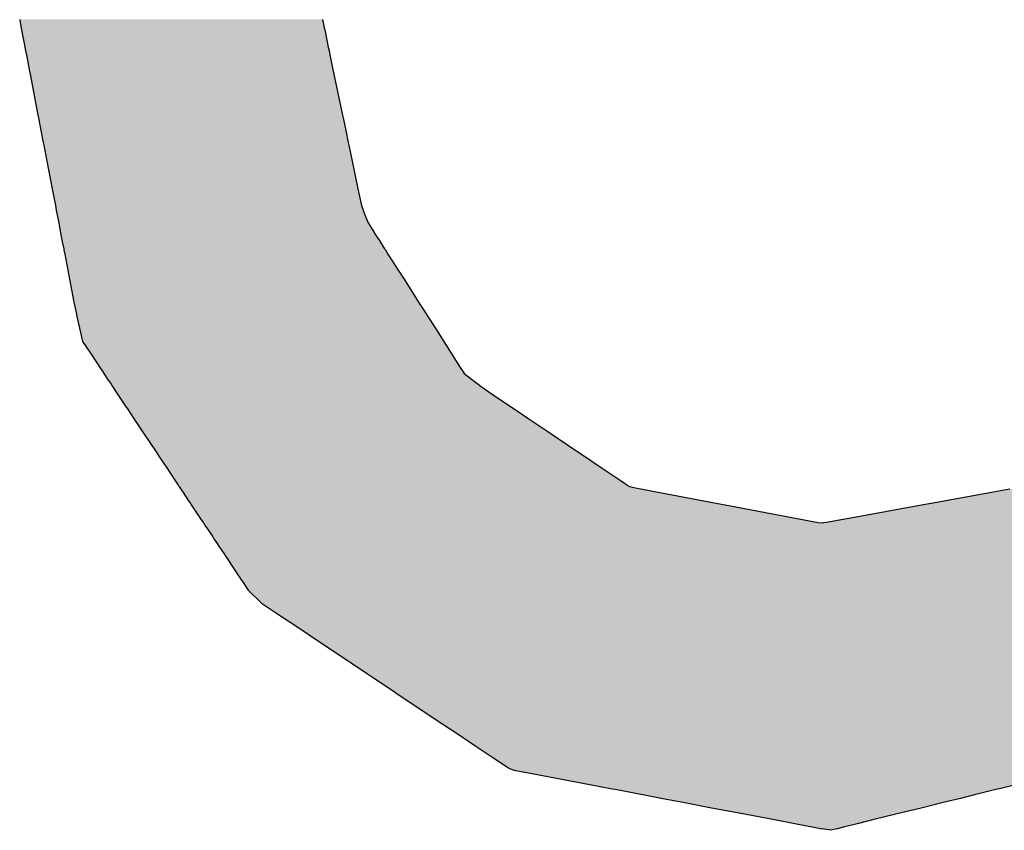
# Model space of a CAD drawing. Extents: x -138 to 452, y 87 to 529.
# Drawn here: x -114 to -111, y 299 to 301 of the extents above; entities that cross this region are included whole.
import ezdxf

# ---------------------------------------------------------------- set-up
doc = ezdxf.new("R2010")
doc.units = 0
doc.header["$MEASUREMENT"] = 0
doc.layers.add('EBENE_1', color=160, linetype='CONTINUOUS')

# ---------------------------------------------------------------- blocks, each defined once
blk = doc.blocks.new('*U41')
at = {"layer": 'EBENE_1', "color": 7, "linetype": 'Continuous'}
for p, q in [((-67.75167, -1.68469), (-67.75176, -1.68517)), ((-67.75176, -1.68517), (-67.7514, -1.68706)), ((-67.7514, -1.68706), (-67.75135, -1.68731)), ((-67.75135, -1.68731), (-67.75083, -1.69004)), ((-67.4907, -1.68469), (-67.4908, -1.68517)), ((-67.4908, -1.68517), (-67.4904, -1.68706)), ((-67.4904, -1.68706), (-67.49035, -1.68731)), ((-67.49035, -1.68731), (-67.48978, -1.69004)), ((-67.75083, -1.69004), (-67.75071, -1.69066)), ((-67.75071, -1.69066), (-67.75012, -1.6937)), ((-67.75012, -1.6937), (-67.74898, -1.69962)), ((-67.48978, -1.69004), (-67.48965, -1.69066)), ((-67.48965, -1.69066), (-67.48901, -1.6937)), ((-67.48901, -1.6937), (-67.48777, -1.69962)), ((-67.74898, -1.69962), (-67.74812, -1.70413)), ((-67.74812, -1.70413), (-67.74725, -1.70864)), ((-67.48777, -1.69962), (-67.48683, -1.70413)), ((-67.48683, -1.70413), (-67.48589, -1.70864)), ((-67.74725, -1.70864), (-67.74667, -1.71166)), ((-67.74667, -1.71166), (-67.7457, -1.71671)), ((-67.48589, -1.70864), (-67.48526, -1.71166)), ((-67.48526, -1.71166), (-67.4842, -1.71671)), ((-67.7457, -1.71671), (-67.74357, -1.72777)), ((-67.4842, -1.71671), (-67.48189, -1.72777)), ((-67.74357, -1.72777), (-67.74252, -1.73324)), ((-67.48189, -1.72777), (-67.48074, -1.73324)), ((-67.74252, -1.73324), (-67.73601, -1.76707)), ((-67.48074, -1.73324), (-67.47367, -1.76707)), ((-67.73601, -1.76707), (-67.73553, -1.76957)), ((-67.73553, -1.76957), (-67.73344, -1.78043)), ((-67.47367, -1.76707), (-67.47314, -1.76957)), ((-67.47314, -1.76957), (-67.47087, -1.78043)), ((-67.73344, -1.78043), (-67.73147, -1.79067)), ((-67.47087, -1.78043), (-67.46873, -1.79067)), ((-67.73147, -1.79067), (-67.73102, -1.79303)), ((-67.73102, -1.79303), (-67.72835, -1.8069)), ((-67.46873, -1.79067), (-67.46823, -1.79303)), ((-67.46823, -1.79303), (-67.46533, -1.8069)), ((-67.72835, -1.8069), (-67.72381, -1.83051)), ((-67.46533, -1.8069), (-67.4604, -1.83051)), ((-67.72381, -1.83051), (-67.72104, -1.8449)), ((-67.4604, -1.83051), (-67.45738, -1.8449)), ((-67.72104, -1.8449), (-67.72023, -1.84911)), ((-67.45738, -1.8449), (-67.45579, -1.84911)), ((-67.72023, -1.84911), (-67.72021, -1.84919)), ((-67.72021, -1.84919), (-67.71922, -1.85437)), ((-67.71922, -1.85437), (-67.71815, -1.85991)), ((-67.45579, -1.84911), (-67.45576, -1.84919)), ((-67.45576, -1.84919), (-67.4538, -1.85437)), ((-67.4538, -1.85437), (-67.4517, -1.85991)), ((-67.71815, -1.85991), (-67.71709, -1.86544)), ((-67.71709, -1.86544), (-67.71618, -1.87019)), ((-67.4517, -1.85991), (-67.44817, -1.86544)), ((-67.44817, -1.86544), (-67.44514, -1.87019)), ((-67.71618, -1.87019), (-67.71504, -1.87611)), ((-67.44514, -1.87019), (-67.44136, -1.87611)), ((-67.71504, -1.87611), (-67.71503, -1.87613)), ((-67.71503, -1.87613), (-67.71384, -1.88234)), ((-67.71384, -1.88234), (-67.71366, -1.88328)), ((-67.44136, -1.87611), (-67.44135, -1.87613)), ((-67.44135, -1.87613), (-67.43738, -1.88234)), ((-67.43738, -1.88234), (-67.43678, -1.88328)), ((-67.71366, -1.88328), (-67.71297, -1.88683)), ((-67.71297, -1.88683), (-67.7103, -1.90075)), ((-67.43678, -1.88328), (-67.43451, -1.88683)), ((-67.43451, -1.88683), (-67.42563, -1.90075)), ((-67.7103, -1.90075), (-67.70879, -1.90856)), ((-67.42563, -1.90075), (-67.42064, -1.90856)), ((-67.70879, -1.90856), (-67.70502, -1.92817)), ((-67.42064, -1.90856), (-67.40812, -1.92817)), ((-67.70502, -1.92817), (-67.70353, -1.93594)), ((-67.40812, -1.92817), (-67.40316, -1.93594)), ((-67.70353, -1.93594), (-67.70235, -1.94205)), ((-67.70235, -1.94205), (-67.70207, -1.94322)), ((-67.40316, -1.93594), (-67.39926, -1.94205)), ((-67.39926, -1.94205), (-67.39852, -1.94322)), ((-67.70207, -1.94322), (-67.69942, -1.95438)), ((-67.39852, -1.94322), (-67.39139, -1.95438)), ((-67.69942, -1.95438), (-67.6976, -1.96201)), ((-67.39139, -1.95438), (-67.38652, -1.96201)), ((-67.6976, -1.96201), (-67.69384, -1.96766)), ((-67.69384, -1.96766), (-67.69146, -1.97123)), ((-67.38652, -1.96201), (-67.38291, -1.96766)), ((-67.38291, -1.96766), (-67.38063, -1.97123)), ((-67.69146, -1.97123), (-67.68477, -1.98129)), ((-67.38063, -1.97123), (-67.37421, -1.98129)), ((-67.68477, -1.98129), (-67.6827, -1.98441)), ((-67.6827, -1.98441), (-67.68007, -1.98835)), ((-67.37421, -1.98129), (-67.37222, -1.98441)), ((-67.37222, -1.98441), (-67.3697, -1.98835)), ((-67.68007, -1.98835), (-67.67928, -1.98954)), ((-67.67928, -1.98954), (-67.67915, -1.98973)), ((-67.67915, -1.98973), (-67.67599, -1.99448)), ((-67.3697, -1.98835), (-67.36894, -1.98954)), ((-67.36894, -1.98954), (-67.36882, -1.98973)), ((-67.36882, -1.98973), (-67.36264, -1.99448)), ((-67.67599, -1.99448), (-67.67308, -1.99885)), ((-67.67308, -1.99885), (-67.67171, -2.0009)), ((-67.67171, -2.0009), (-67.66741, -2.00737)), ((-67.36264, -1.99448), (-67.35694, -1.99885)), ((-67.35694, -1.99885), (-67.35427, -2.0009)), ((-67.35427, -2.0009), (-67.34468, -2.00737)), ((-67.66741, -2.00737), (-67.65997, -2.01855)), ((-67.34468, -2.00737), (-67.32809, -2.01855)), ((-67.65997, -2.01855), (-67.65891, -2.02014)), ((-67.32809, -2.01855), (-67.32573, -2.02014)), ((-67.65891, -2.02014), (-67.65366, -2.02802)), ((-67.32573, -2.02014), (-67.31404, -2.02802)), ((-67.65366, -2.02802), (-67.65019, -2.03324)), ((-67.65019, -2.03324), (-67.64559, -2.04015)), ((-67.31404, -2.02802), (-67.30629, -2.03324)), ((-67.30629, -2.03324), (-67.29603, -2.04015)), ((-67.64559, -2.04015), (-67.63429, -2.05713)), ((-67.29603, -2.04015), (-67.27085, -2.05713)), ((-67.63429, -2.05713), (-67.63181, -2.06086)), ((-67.63181, -2.06086), (-67.62647, -2.06888)), ((-67.27085, -2.05713), (-67.26532, -2.06086)), ((-67.26532, -2.06086), (-67.25342, -2.06888)), ((-67.62647, -2.06888), (-67.62567, -2.07008)), ((-67.25342, -2.06888), (-67.25163, -2.07008)), ((-67.62567, -2.07008), (-67.61803, -2.08155)), ((-67.25163, -2.07008), (-67.23462, -2.08155)), ((-67.61803, -2.08155), (-67.61637, -2.08405)), ((-67.61637, -2.08405), (-67.61514, -2.0859)), ((-67.61514, -2.0859), (-67.61484, -2.08635)), ((-67.61484, -2.08635), (-67.61431, -2.08714)), ((-67.23462, -2.08155), (-67.23091, -2.08405)), ((-67.23091, -2.08405), (-67.22816, -2.0859)), ((-67.22816, -2.0859), (-67.22749, -2.08635)), ((-67.22749, -2.08635), (-67.22632, -2.08714)), ((-67.61431, -2.08714), (-67.61347, -2.0884)), ((-67.61347, -2.0884), (-67.6129, -2.08927)), ((-67.6129, -2.08927), (-67.611, -2.09211)), ((-67.611, -2.09211), (-67.60626, -2.09924)), ((-67.22632, -2.08714), (-67.21992, -2.0884)), ((-67.21992, -2.0884), (-67.21533, -2.08927)), ((-67.21533, -2.08927), (-67.2003, -2.09211)), ((-67.2003, -2.09211), (-67.16256, -2.09924)), ((-66.91456, -2.09211), (-66.95387, -2.09924)), ((-66.8989, -2.08927), (-66.91456, -2.09211)), ((-67.60626, -2.09924), (-67.60531, -2.10066)), ((-67.60531, -2.10066), (-67.60334, -2.10362)), ((-67.16256, -2.09924), (-67.15507, -2.10066)), ((-67.15507, -2.10066), (-67.13939, -2.10362)), ((-66.96166, -2.10066), (-66.97799, -2.10362)), ((-66.95387, -2.09924), (-66.96166, -2.10066)), ((-67.60334, -2.10362), (-67.59824, -2.11129)), ((-67.59824, -2.11129), (-67.5969, -2.1133)), ((-67.13939, -2.10362), (-67.09881, -2.11129)), ((-67.09881, -2.11129), (-67.08816, -2.1133)), ((-67.02026, -2.11129), (-67.03135, -2.1133)), ((-66.97799, -2.10362), (-67.02026, -2.11129)), ((-67.5969, -2.1133), (-67.59596, -2.11472)), ((-67.59596, -2.11472), (-67.59383, -2.11791)), ((-67.59383, -2.11791), (-67.59353, -2.11836)), ((-67.59353, -2.11836), (-67.59217, -2.1204)), ((-67.59217, -2.1204), (-67.58782, -2.12694)), ((-67.08816, -2.1133), (-67.08067, -2.11472)), ((-67.08067, -2.11472), (-67.0638, -2.11791)), ((-67.0638, -2.11791), (-67.05923, -2.11836)), ((-67.05673, -2.11791), (-67.05923, -2.11836)), ((-67.03915, -2.11472), (-67.05673, -2.11791)), ((-67.03135, -2.1133), (-67.03915, -2.11472)), ((-67.58782, -2.12694), (-67.58603, -2.12963)), ((-67.58603, -2.12963), (-67.58552, -2.1304)), ((-67.58552, -2.1304), (-67.5851, -2.13102)), ((-67.5851, -2.13102), (-67.58381, -2.13296)), ((-67.58381, -2.13296), (-67.58288, -2.13437)), ((-67.58288, -2.13437), (-67.58223, -2.13534)), ((-67.58223, -2.13534), (-67.58011, -2.13852)), ((-67.58011, -2.13852), (-67.57513, -2.146)), ((-67.57513, -2.146), (-67.57479, -2.14652)), ((-67.57479, -2.14652), (-67.5658, -2.16002)), ((-67.5658, -2.16002), (-67.56324, -2.16386)), ((-67.56324, -2.16386), (-67.56237, -2.16517)), ((-67.56237, -2.16517), (-67.56086, -2.16744)), ((-67.56086, -2.16744), (-67.56052, -2.16795)), ((-67.56052, -2.16795), (-67.55502, -2.17622)), ((-67.55502, -2.17622), (-67.54335, -2.18757)), ((-67.54335, -2.18757), (-67.52705, -2.19843)), ((-67.52705, -2.19843), (-67.51316, -2.20769)), ((-67.51316, -2.20769), (-67.50322, -2.21432)), ((-67.50322, -2.21432), (-67.49695, -2.2185)), ((-67.49695, -2.2185), (-67.48775, -2.22463)), ((-67.48775, -2.22463), (-67.48132, -2.22892)), ((-67.48132, -2.22892), (-67.46964, -2.23671)), ((-67.46964, -2.23671), (-67.46706, -2.23843)), ((-67.46706, -2.23843), (-67.45229, -2.24828)), ((-67.45229, -2.24828), (-67.44618, -2.25235)), ((-67.44618, -2.25235), (-67.42924, -2.26364)), ((-67.42924, -2.26364), (-67.42782, -2.26459)), ((-67.42782, -2.26459), (-67.39118, -2.28901)), ((-67.39118, -2.28901), (-67.3776, -2.29807)), ((-67.3776, -2.29807), (-67.36954, -2.30344)), ((-67.36954, -2.30344), (-67.36523, -2.30632)), ((-67.36523, -2.30632), (-67.36512, -2.30639)), ((-67.36512, -2.30639), (-67.35885, -2.31057)), ((-67.35885, -2.31057), (-67.35439, -2.31355)), ((-67.35439, -2.31355), (-67.34243, -2.32151)), ((-67.34243, -2.32151), (-67.33164, -2.32871)), ((-67.33164, -2.32871), (-67.32995, -2.32983)), ((-67.32995, -2.32983), (-67.32581, -2.3313)), ((-67.32581, -2.3313), (-67.30874, -2.33455)), ((-67.30874, -2.33455), (-67.25907, -2.34399)), ((-67.25907, -2.34399), (-67.24144, -2.34735)), ((-67.24144, -2.34735), (-67.23887, -2.34784)), ((-67.23887, -2.34784), (-67.2136, -2.35265)), ((-66.90968, -2.34784), (-66.92923, -2.35265)), ((-66.90769, -2.34735), (-66.90968, -2.34784)), ((-66.89404, -2.34399), (-66.90769, -2.34735)), ((-67.2136, -2.35265), (-67.1978, -2.35565)), ((-67.1978, -2.35565), (-67.17867, -2.35929)), ((-66.94145, -2.35565), (-66.95625, -2.35929)), ((-66.92923, -2.35265), (-66.94145, -2.35565)), ((-67.17867, -2.35929), (-67.15577, -2.36365)), ((-67.15577, -2.36365), (-67.13517, -2.36756)), ((-66.97397, -2.36365), (-66.98991, -2.36756)), ((-66.95625, -2.35929), (-66.97397, -2.36365)), ((-67.13517, -2.36756), (-67.10301, -2.37368)), ((-67.10301, -2.37368), (-67.08273, -2.37754)), ((-67.01479, -2.37368), (-67.03048, -2.37754)), ((-66.98991, -2.36756), (-67.01479, -2.37368)), ((-67.08273, -2.37754), (-67.06771, -2.3804)), ((-67.06771, -2.3804), (-67.06063, -2.38174)), ((-67.05321, -2.38313), (-67.06063, -2.38174)), ((-67.04758, -2.38174), (-67.05321, -2.38313)), ((-67.0421, -2.3804), (-67.04758, -2.38174)), ((-67.03048, -2.37754), (-67.0421, -2.3804))]:
    blk.add_line(p, q, dxfattribs=at)
for points in [[(-67.75167, -1.68469), (-67.75176, -1.68517), (-67.4908, -1.68517)], [(-67.75176, -1.68517), (-67.7514, -1.68706), (-67.4904, -1.68706)], [(-67.7514, -1.68706), (-67.75135, -1.68731), (-67.49035, -1.68731)], [(-67.75135, -1.68731), (-67.75083, -1.69004), (-67.48978, -1.69004)], [(-67.75083, -1.69004), (-67.75071, -1.69066), (-67.48965, -1.69066)], [(-67.75071, -1.69066), (-67.75012, -1.6937), (-67.48901, -1.6937)], [(-67.75012, -1.6937), (-67.74898, -1.69962), (-67.48777, -1.69962)], [(-67.74898, -1.69962), (-67.74812, -1.70413), (-67.48683, -1.70413)], [(-67.74812, -1.70413), (-67.74725, -1.70864), (-67.48589, -1.70864)], [(-67.74725, -1.70864), (-67.74667, -1.71166), (-67.48526, -1.71166)], [(-67.74667, -1.71166), (-67.7457, -1.71671), (-67.4842, -1.71671)], [(-67.7457, -1.71671), (-67.74357, -1.72777), (-67.48189, -1.72777)], [(-67.74357, -1.72777), (-67.74252, -1.73324), (-67.48074, -1.73324)], [(-67.74252, -1.73324), (-67.73601, -1.76707), (-67.47367, -1.76707)], [(-67.73601, -1.76707), (-67.73553, -1.76957), (-67.47314, -1.76957)], [(-67.73553, -1.76957), (-67.73344, -1.78043), (-67.47087, -1.78043)], [(-67.73344, -1.78043), (-67.73147, -1.79067), (-67.46873, -1.79067)], [(-67.73147, -1.79067), (-67.73102, -1.79303), (-67.46823, -1.79303)], [(-67.73102, -1.79303), (-67.72835, -1.8069), (-67.46533, -1.8069)], [(-67.72835, -1.8069), (-67.72381, -1.83051), (-67.4604, -1.83051)], [(-67.72381, -1.83051), (-67.72104, -1.8449), (-67.45738, -1.8449)], [(-67.72104, -1.8449), (-67.72023, -1.84911), (-67.45579, -1.84911)], [(-67.72023, -1.84911), (-67.72021, -1.84919), (-67.45576, -1.84919)], [(-67.72021, -1.84919), (-67.71922, -1.85437), (-67.4538, -1.85437)], [(-67.71922, -1.85437), (-67.71815, -1.85991), (-67.4517, -1.85991)], [(-67.71815, -1.85991), (-67.71709, -1.86544), (-67.44817, -1.86544)], [(-67.71709, -1.86544), (-67.71618, -1.87019), (-67.44514, -1.87019)], [(-67.71618, -1.87019), (-67.71504, -1.87611), (-67.44136, -1.87611)], [(-67.71504, -1.87611), (-67.71503, -1.87613), (-67.44135, -1.87613)], [(-67.71503, -1.87613), (-67.71384, -1.88234), (-67.43738, -1.88234)], [(-67.71384, -1.88234), (-67.71366, -1.88328), (-67.43678, -1.88328)], [(-67.71366, -1.88328), (-67.71297, -1.88683), (-67.43451, -1.88683)], [(-67.71297, -1.88683), (-67.7103, -1.90075), (-67.42563, -1.90075)], [(-67.7103, -1.90075), (-67.70879, -1.90856), (-67.42064, -1.90856)], [(-67.70879, -1.90856), (-67.70502, -1.92817), (-67.40812, -1.92817)], [(-67.70502, -1.92817), (-67.70353, -1.93594), (-67.40316, -1.93594)], [(-67.70353, -1.93594), (-67.70235, -1.94205), (-67.39926, -1.94205)], [(-67.70235, -1.94205), (-67.70207, -1.94322), (-67.39852, -1.94322)], [(-67.70207, -1.94322), (-67.69942, -1.95438), (-67.39139, -1.95438)], [(-67.69942, -1.95438), (-67.6976, -1.96201), (-67.38652, -1.96201)], [(-67.6976, -1.96201), (-67.69384, -1.96766), (-67.38291, -1.96766)], [(-67.69384, -1.96766), (-67.69146, -1.97123), (-67.38063, -1.97123)], [(-67.69146, -1.97123), (-67.68477, -1.98129), (-67.37421, -1.98129)], [(-67.68477, -1.98129), (-67.6827, -1.98441), (-67.37222, -1.98441)], [(-67.6827, -1.98441), (-67.68007, -1.98835), (-67.3697, -1.98835)], [(-67.68007, -1.98835), (-67.67928, -1.98954), (-67.36894, -1.98954)], [(-67.67928, -1.98954), (-67.67915, -1.98973), (-67.36882, -1.98973)], [(-67.67915, -1.98973), (-67.67599, -1.99448), (-67.36264, -1.99448)], [(-67.67599, -1.99448), (-67.67308, -1.99885), (-67.35694, -1.99885)], [(-67.67308, -1.99885), (-67.67171, -2.0009), (-67.35427, -2.0009)], [(-67.67171, -2.0009), (-67.66741, -2.00737), (-67.34468, -2.00737)], [(-67.66741, -2.00737), (-67.65997, -2.01855), (-67.32809, -2.01855)], [(-67.65997, -2.01855), (-67.65891, -2.02014), (-67.32573, -2.02014)], [(-67.65891, -2.02014), (-67.65366, -2.02802), (-67.31404, -2.02802)], [(-67.65366, -2.02802), (-67.65019, -2.03324), (-67.30629, -2.03324)], [(-67.65019, -2.03324), (-67.64559, -2.04015), (-67.29603, -2.04015)], [(-67.64559, -2.04015), (-67.63429, -2.05713), (-67.27085, -2.05713)], [(-67.63429, -2.05713), (-67.63181, -2.06086), (-67.26532, -2.06086)], [(-67.63181, -2.06086), (-67.62647, -2.06888), (-67.25342, -2.06888)], [(-67.62647, -2.06888), (-67.62567, -2.07008), (-67.25163, -2.07008)], [(-67.62567, -2.07008), (-67.61803, -2.08155), (-67.23462, -2.08155)], [(-67.61803, -2.08155), (-67.61637, -2.08405), (-67.23091, -2.08405)], [(-67.61637, -2.08405), (-67.61514, -2.0859), (-67.22816, -2.0859)], [(-67.61514, -2.0859), (-67.61484, -2.08635), (-67.22749, -2.08635)], [(-67.61484, -2.08635), (-67.61431, -2.08714), (-67.22632, -2.08714)], [(-67.61431, -2.08714), (-67.61347, -2.0884), (-67.21992, -2.0884)], [(-67.61347, -2.0884), (-67.6129, -2.08927), (-67.21533, -2.08927)], [(-67.6129, -2.08927), (-67.611, -2.09211), (-67.2003, -2.09211)], [(-67.611, -2.09211), (-67.60626, -2.09924), (-67.16256, -2.09924)], [(-66.91456, -2.09211), (-66.95387, -2.09924), (-66.52606, -2.09924)], [(-66.8989, -2.08927), (-66.91456, -2.09211), (-66.5187, -2.09211)], [(-67.60626, -2.09924), (-67.60531, -2.10066), (-67.15507, -2.10066)], [(-67.60531, -2.10066), (-67.60334, -2.10362), (-67.13939, -2.10362)], [(-66.96166, -2.10066), (-66.97799, -2.10362), (-66.53058, -2.10362)], [(-66.95387, -2.09924), (-66.96166, -2.10066), (-66.52752, -2.10066)], [(-67.60334, -2.10362), (-67.59824, -2.11129), (-67.09881, -2.11129)], [(-67.59824, -2.11129), (-67.5969, -2.1133), (-67.08816, -2.1133)], [(-67.02026, -2.11129), (-67.03135, -2.1133), (-66.54057, -2.1133)], [(-66.97799, -2.10362), (-67.02026, -2.11129), (-66.5385, -2.11129)], [(-67.5969, -2.1133), (-67.59596, -2.11472), (-67.08067, -2.11472)], [(-67.59596, -2.11472), (-67.59383, -2.11791), (-67.0638, -2.11791)], [(-67.59383, -2.11791), (-67.59353, -2.11836), (-67.05923, -2.11836)], [(-67.59353, -2.11836), (-67.59217, -2.1204), (-66.5479, -2.1204)], [(-67.59217, -2.1204), (-67.58782, -2.12694), (-66.55465, -2.12694)], [(-67.05673, -2.11791), (-67.05923, -2.11836), (-66.54579, -2.11836)], [(-67.03915, -2.11472), (-67.05673, -2.11791), (-66.54533, -2.11791)], [(-67.03135, -2.1133), (-67.03915, -2.11472), (-66.54203, -2.11472)], [(-67.58782, -2.12694), (-67.58603, -2.12963), (-66.55742, -2.12963)], [(-67.58603, -2.12963), (-67.58552, -2.1304), (-66.55822, -2.1304)], [(-67.58552, -2.1304), (-67.5851, -2.13102), (-66.55886, -2.13102)], [(-67.5851, -2.13102), (-67.58381, -2.13296), (-66.56086, -2.13296)], [(-67.58381, -2.13296), (-67.58288, -2.13437), (-66.56231, -2.13437)], [(-67.58288, -2.13437), (-67.58223, -2.13534), (-66.56331, -2.13534)], [(-67.58223, -2.13534), (-67.58011, -2.13852), (-66.5666, -2.13852)], [(-67.58011, -2.13852), (-67.57513, -2.146), (-66.57432, -2.146)], [(-67.57513, -2.146), (-67.57479, -2.14652), (-66.57485, -2.14652)], [(-67.57479, -2.14652), (-67.5658, -2.16002), (-66.58879, -2.16002)], [(-67.5658, -2.16002), (-67.56324, -2.16386), (-66.59275, -2.16386)], [(-67.56324, -2.16386), (-67.56237, -2.16517), (-66.59411, -2.16517)], [(-67.56237, -2.16517), (-67.56086, -2.16744), (-66.59644, -2.16744)], [(-67.56086, -2.16744), (-67.56052, -2.16795), (-66.59697, -2.16795)], [(-67.56052, -2.16795), (-67.55502, -2.17622), (-66.60551, -2.17622)], [(-67.55502, -2.17622), (-67.54335, -2.18757), (-66.61722, -2.18757)], [(-67.54335, -2.18757), (-67.52705, -2.19843), (-66.62844, -2.19843)], [(-67.52705, -2.19843), (-67.51316, -2.20769), (-66.63799, -2.20769)], [(-67.51316, -2.20769), (-67.50322, -2.21432), (-66.64483, -2.21432)], [(-67.50322, -2.21432), (-67.49695, -2.2185), (-66.64914, -2.2185)], [(-67.49695, -2.2185), (-67.48775, -2.22463), (-66.65547, -2.22463)], [(-67.48775, -2.22463), (-67.48132, -2.22892), (-66.6599, -2.22892)], [(-67.48132, -2.22892), (-67.46964, -2.23671), (-66.66794, -2.23671)], [(-67.46964, -2.23671), (-67.46706, -2.23843), (-66.66971, -2.23843)], [(-67.46706, -2.23843), (-67.45229, -2.24828), (-66.67988, -2.24828)], [(-67.45229, -2.24828), (-67.44618, -2.25235), (-66.68408, -2.25235)], [(-67.44618, -2.25235), (-67.42924, -2.26364), (-66.69574, -2.26364)], [(-67.42924, -2.26364), (-67.42782, -2.26459), (-66.69671, -2.26459)], [(-67.42782, -2.26459), (-67.39118, -2.28901), (-66.72192, -2.28901)], [(-67.39118, -2.28901), (-67.3776, -2.29807), (-66.73126, -2.29807)], [(-67.3776, -2.29807), (-67.36954, -2.30344), (-66.73681, -2.30344)], [(-67.36954, -2.30344), (-67.36523, -2.30632), (-66.74101, -2.30632)], [(-67.36523, -2.30632), (-67.36512, -2.30639), (-66.74111, -2.30639)], [(-67.36512, -2.30639), (-67.35885, -2.31057), (-66.75812, -2.31057)], [(-67.35885, -2.31057), (-67.35439, -2.31355), (-66.77021, -2.31355)], [(-67.35439, -2.31355), (-67.34243, -2.32151), (-66.80262, -2.32151)], [(-67.34243, -2.32151), (-67.33164, -2.32871), (-66.83189, -2.32871)], [(-67.33164, -2.32871), (-67.32995, -2.32983), (-66.83646, -2.32983)], [(-67.32995, -2.32983), (-67.32581, -2.3313), (-66.84241, -2.3313)], [(-67.32581, -2.3313), (-67.30874, -2.33455), (-66.85562, -2.33455)], [(-67.30874, -2.33455), (-67.25907, -2.34399), (-66.89404, -2.34399)], [(-67.25907, -2.34399), (-67.24144, -2.34735), (-66.90769, -2.34735)], [(-67.24144, -2.34735), (-67.23887, -2.34784), (-66.90968, -2.34784)], [(-67.23887, -2.34784), (-67.2136, -2.35265), (-66.92923, -2.35265)], [(-67.2136, -2.35265), (-67.1978, -2.35565), (-66.94145, -2.35565)], [(-67.1978, -2.35565), (-67.17867, -2.35929), (-66.95625, -2.35929)], [(-67.17867, -2.35929), (-67.15577, -2.36365), (-66.97397, -2.36365)], [(-67.15577, -2.36365), (-67.13517, -2.36756), (-66.98991, -2.36756)], [(-67.13517, -2.36756), (-67.10301, -2.37368), (-67.01479, -2.37368)], [(-67.10301, -2.37368), (-67.08273, -2.37754), (-67.03048, -2.37754)], [(-67.08273, -2.37754), (-67.06771, -2.3804), (-67.0421, -2.3804)], [(-67.06771, -2.3804), (-67.06063, -2.38174), (-67.04758, -2.38174)]]:
    blk.add_solid(points, dxfattribs=at)
at = {"layer": 'EBENE_1', "color": 7, "linetype": 'Continuous', "extrusion": (0, 0, -1)}
for points in [[(67.75176, -1.68517), (67.4908, -1.68517), (67.4904, -1.68706)], [(67.75167, -1.68469), (67.4907, -1.68469), (67.4908, -1.68517)], [(67.7514, -1.68706), (67.4904, -1.68706), (67.49035, -1.68731)], [(67.75135, -1.68731), (67.49035, -1.68731), (67.48978, -1.69004)], [(67.75083, -1.69004), (67.48978, -1.69004), (67.48965, -1.69066)], [(67.75071, -1.69066), (67.48965, -1.69066), (67.48901, -1.6937)], [(67.75012, -1.6937), (67.48901, -1.6937), (67.48777, -1.69962)], [(67.74898, -1.69962), (67.48777, -1.69962), (67.48683, -1.70413)], [(67.74812, -1.70413), (67.48683, -1.70413), (67.48589, -1.70864)], [(67.74725, -1.70864), (67.48589, -1.70864), (67.48526, -1.71166)], [(67.74667, -1.71166), (67.48526, -1.71166), (67.4842, -1.71671)], [(67.7457, -1.71671), (67.4842, -1.71671), (67.48189, -1.72777)], [(67.74357, -1.72777), (67.48189, -1.72777), (67.48074, -1.73324)], [(67.74252, -1.73324), (67.48074, -1.73324), (67.47367, -1.76707)], [(67.73601, -1.76707), (67.47367, -1.76707), (67.47314, -1.76957)], [(67.73553, -1.76957), (67.47314, -1.76957), (67.47087, -1.78043)], [(67.73344, -1.78043), (67.47087, -1.78043), (67.46873, -1.79067)], [(67.73147, -1.79067), (67.46873, -1.79067), (67.46823, -1.79303)], [(67.73102, -1.79303), (67.46823, -1.79303), (67.46533, -1.8069)], [(67.72835, -1.8069), (67.46533, -1.8069), (67.4604, -1.83051)], [(67.72381, -1.83051), (67.4604, -1.83051), (67.45738, -1.8449)], [(67.72104, -1.8449), (67.45738, -1.8449), (67.45579, -1.84911)], [(67.72023, -1.84911), (67.45579, -1.84911), (67.45576, -1.84919)], [(67.72021, -1.84919), (67.45576, -1.84919), (67.4538, -1.85437)], [(67.71922, -1.85437), (67.4538, -1.85437), (67.4517, -1.85991)], [(67.71815, -1.85991), (67.4517, -1.85991), (67.44817, -1.86544)], [(67.71709, -1.86544), (67.44817, -1.86544), (67.44514, -1.87019)], [(67.71618, -1.87019), (67.44514, -1.87019), (67.44136, -1.87611)], [(67.71504, -1.87611), (67.44136, -1.87611), (67.44135, -1.87613)], [(67.71503, -1.87613), (67.44135, -1.87613), (67.43738, -1.88234)], [(67.71384, -1.88234), (67.43738, -1.88234), (67.43678, -1.88328)], [(67.71366, -1.88328), (67.43678, -1.88328), (67.43451, -1.88683)], [(67.71297, -1.88683), (67.43451, -1.88683), (67.42563, -1.90075)], [(67.7103, -1.90075), (67.42563, -1.90075), (67.42064, -1.90856)], [(67.70879, -1.90856), (67.42064, -1.90856), (67.40812, -1.92817)], [(67.70502, -1.92817), (67.40812, -1.92817), (67.40316, -1.93594)], [(67.70353, -1.93594), (67.40316, -1.93594), (67.39926, -1.94205)], [(67.70235, -1.94205), (67.39926, -1.94205), (67.39852, -1.94322)], [(67.70207, -1.94322), (67.39852, -1.94322), (67.39139, -1.95438)], [(67.69942, -1.95438), (67.39139, -1.95438), (67.38652, -1.96201)], [(67.6976, -1.96201), (67.38652, -1.96201), (67.38291, -1.96766)], [(67.69384, -1.96766), (67.38291, -1.96766), (67.38063, -1.97123)], [(67.69146, -1.97123), (67.38063, -1.97123), (67.37421, -1.98129)], [(67.68477, -1.98129), (67.37421, -1.98129), (67.37222, -1.98441)], [(67.6827, -1.98441), (67.37222, -1.98441), (67.3697, -1.98835)], [(67.68007, -1.98835), (67.3697, -1.98835), (67.36894, -1.98954)], [(67.67928, -1.98954), (67.36894, -1.98954), (67.36882, -1.98973)], [(67.67915, -1.98973), (67.36882, -1.98973), (67.36264, -1.99448)], [(67.67599, -1.99448), (67.36264, -1.99448), (67.35694, -1.99885)], [(67.67308, -1.99885), (67.35694, -1.99885), (67.35427, -2.0009)], [(67.67171, -2.0009), (67.35427, -2.0009), (67.34468, -2.00737)], [(67.66741, -2.00737), (67.34468, -2.00737), (67.32809, -2.01855)], [(67.65997, -2.01855), (67.32809, -2.01855), (67.32573, -2.02014)], [(67.65891, -2.02014), (67.32573, -2.02014), (67.31404, -2.02802)], [(67.65366, -2.02802), (67.31404, -2.02802), (67.30629, -2.03324)], [(67.65019, -2.03324), (67.30629, -2.03324), (67.29603, -2.04015)], [(67.64559, -2.04015), (67.29603, -2.04015), (67.27085, -2.05713)], [(67.63429, -2.05713), (67.27085, -2.05713), (67.26532, -2.06086)], [(67.63181, -2.06086), (67.26532, -2.06086), (67.25342, -2.06888)], [(67.62647, -2.06888), (67.25342, -2.06888), (67.25163, -2.07008)], [(67.62567, -2.07008), (67.25163, -2.07008), (67.23462, -2.08155)], [(67.61803, -2.08155), (67.23462, -2.08155), (67.23091, -2.08405)], [(67.61637, -2.08405), (67.23091, -2.08405), (67.22816, -2.0859)], [(67.61514, -2.0859), (67.22816, -2.0859), (67.22749, -2.08635)], [(67.61484, -2.08635), (67.22749, -2.08635), (67.22632, -2.08714)], [(67.61431, -2.08714), (67.22632, -2.08714), (67.21992, -2.0884)], [(67.61347, -2.0884), (67.21992, -2.0884), (67.21533, -2.08927)], [(67.6129, -2.08927), (67.21533, -2.08927), (67.2003, -2.09211)], [(67.611, -2.09211), (67.2003, -2.09211), (67.16256, -2.09924)], [(66.91456, -2.09211), (66.5187, -2.09211), (66.52606, -2.09924)], [(67.60626, -2.09924), (67.16256, -2.09924), (67.15507, -2.10066)], [(67.60531, -2.10066), (67.15507, -2.10066), (67.13939, -2.10362)], [(66.96166, -2.10066), (66.52752, -2.10066), (66.53058, -2.10362)], [(66.95387, -2.09924), (66.52606, -2.09924), (66.52752, -2.10066)], [(67.60334, -2.10362), (67.13939, -2.10362), (67.09881, -2.11129)], [(67.59824, -2.11129), (67.09881, -2.11129), (67.08816, -2.1133)], [(67.02026, -2.11129), (66.5385, -2.11129), (66.54057, -2.1133)], [(66.97799, -2.10362), (66.53058, -2.10362), (66.5385, -2.11129)], [(67.5969, -2.1133), (67.08816, -2.1133), (67.08067, -2.11472)], [(67.59596, -2.11472), (67.08067, -2.11472), (67.0638, -2.11791)], [(67.59383, -2.11791), (67.0638, -2.11791), (67.05923, -2.11836)], [(67.59353, -2.11836), (66.54579, -2.11836), (66.5479, -2.1204)], [(67.59217, -2.1204), (66.5479, -2.1204), (66.55465, -2.12694)], [(67.05673, -2.11791), (66.54533, -2.11791), (66.54579, -2.11836)], [(67.03915, -2.11472), (66.54203, -2.11472), (66.54533, -2.11791)], [(67.03135, -2.1133), (66.54057, -2.1133), (66.54203, -2.11472)], [(67.58782, -2.12694), (66.55465, -2.12694), (66.55742, -2.12963)], [(67.58603, -2.12963), (66.55742, -2.12963), (66.55822, -2.1304)], [(67.58552, -2.1304), (66.55822, -2.1304), (66.55886, -2.13102)], [(67.5851, -2.13102), (66.55886, -2.13102), (66.56086, -2.13296)], [(67.58381, -2.13296), (66.56086, -2.13296), (66.56231, -2.13437)], [(67.58288, -2.13437), (66.56231, -2.13437), (66.56331, -2.13534)], [(67.58223, -2.13534), (66.56331, -2.13534), (66.5666, -2.13852)], [(67.58011, -2.13852), (66.5666, -2.13852), (66.57432, -2.146)], [(67.57513, -2.146), (66.57432, -2.146), (66.57485, -2.14652)], [(67.57479, -2.14652), (66.57485, -2.14652), (66.58879, -2.16002)], [(67.5658, -2.16002), (66.58879, -2.16002), (66.59275, -2.16386)], [(67.56324, -2.16386), (66.59275, -2.16386), (66.59411, -2.16517)], [(67.56237, -2.16517), (66.59411, -2.16517), (66.59644, -2.16744)], [(67.56086, -2.16744), (66.59644, -2.16744), (66.59697, -2.16795)], [(67.56052, -2.16795), (66.59697, -2.16795), (66.60551, -2.17622)], [(67.55502, -2.17622), (66.60551, -2.17622), (66.61722, -2.18757)], [(67.54335, -2.18757), (66.61722, -2.18757), (66.62844, -2.19843)], [(67.52705, -2.19843), (66.62844, -2.19843), (66.63799, -2.20769)], [(67.51316, -2.20769), (66.63799, -2.20769), (66.64483, -2.21432)], [(67.50322, -2.21432), (66.64483, -2.21432), (66.64914, -2.2185)], [(67.49695, -2.2185), (66.64914, -2.2185), (66.65547, -2.22463)], [(67.48775, -2.22463), (66.65547, -2.22463), (66.6599, -2.22892)], [(67.48132, -2.22892), (66.6599, -2.22892), (66.66794, -2.23671)], [(67.46964, -2.23671), (66.66794, -2.23671), (66.66971, -2.23843)], [(67.46706, -2.23843), (66.66971, -2.23843), (66.67988, -2.24828)], [(67.45229, -2.24828), (66.67988, -2.24828), (66.68408, -2.25235)], [(67.44618, -2.25235), (66.68408, -2.25235), (66.69574, -2.26364)], [(67.42924, -2.26364), (66.69574, -2.26364), (66.69671, -2.26459)], [(67.42782, -2.26459), (66.69671, -2.26459), (66.72192, -2.28901)], [(67.39118, -2.28901), (66.72192, -2.28901), (66.73126, -2.29807)], [(67.3776, -2.29807), (66.73126, -2.29807), (66.73681, -2.30344)], [(67.36954, -2.30344), (66.73681, -2.30344), (66.74101, -2.30632)], [(67.36523, -2.30632), (66.74101, -2.30632), (66.74111, -2.30639)], [(67.36512, -2.30639), (66.74111, -2.30639), (66.75812, -2.31057)], [(67.35885, -2.31057), (66.75812, -2.31057), (66.77021, -2.31355)], [(67.35439, -2.31355), (66.77021, -2.31355), (66.80262, -2.32151)], [(67.34243, -2.32151), (66.80262, -2.32151), (66.83189, -2.32871)], [(67.33164, -2.32871), (66.83189, -2.32871), (66.83646, -2.32983)], [(67.32995, -2.32983), (66.83646, -2.32983), (66.84241, -2.3313)], [(67.32581, -2.3313), (66.84241, -2.3313), (66.85562, -2.33455)], [(67.30874, -2.33455), (66.85562, -2.33455), (66.89404, -2.34399)], [(67.25907, -2.34399), (66.89404, -2.34399), (66.90769, -2.34735)], [(67.24144, -2.34735), (66.90769, -2.34735), (66.90968, -2.34784)], [(67.23887, -2.34784), (66.90968, -2.34784), (66.92923, -2.35265)], [(67.2136, -2.35265), (66.92923, -2.35265), (66.94145, -2.35565)], [(67.1978, -2.35565), (66.94145, -2.35565), (66.95625, -2.35929)], [(67.17867, -2.35929), (66.95625, -2.35929), (66.97397, -2.36365)], [(67.15577, -2.36365), (66.97397, -2.36365), (66.98991, -2.36756)], [(67.13517, -2.36756), (66.98991, -2.36756), (67.01479, -2.37368)], [(67.10301, -2.37368), (67.01479, -2.37368), (67.03048, -2.37754)], [(67.08273, -2.37754), (67.03048, -2.37754), (67.0421, -2.3804)], [(67.06771, -2.3804), (67.0421, -2.3804), (67.04758, -2.38174)], [(67.06063, -2.38174), (67.04758, -2.38174), (67.05321, -2.38313)]]:
    blk.add_solid(points, dxfattribs=at)
blk = doc.blocks.new('AI9-BLK1')
at = {"layer": 'EBENE_1', "color": 7, "linetype": 'Continuous'}
blk.add_blockref('*U41', (0, 0), dxfattribs=at)

msp = doc.modelspace()

# ---------------------------------------------------------------- block references
at = {"layer": 'EBENE_1', "color": 7, "xscale": 4.002462328324753, "yscale": 4.002462328324753, "zscale": 4.002462328324753}
msp.add_blockref('AI9-BLK1', (157.1624, 308.1695), dxfattribs=at)

doc.saveas('drawing.dxf')
